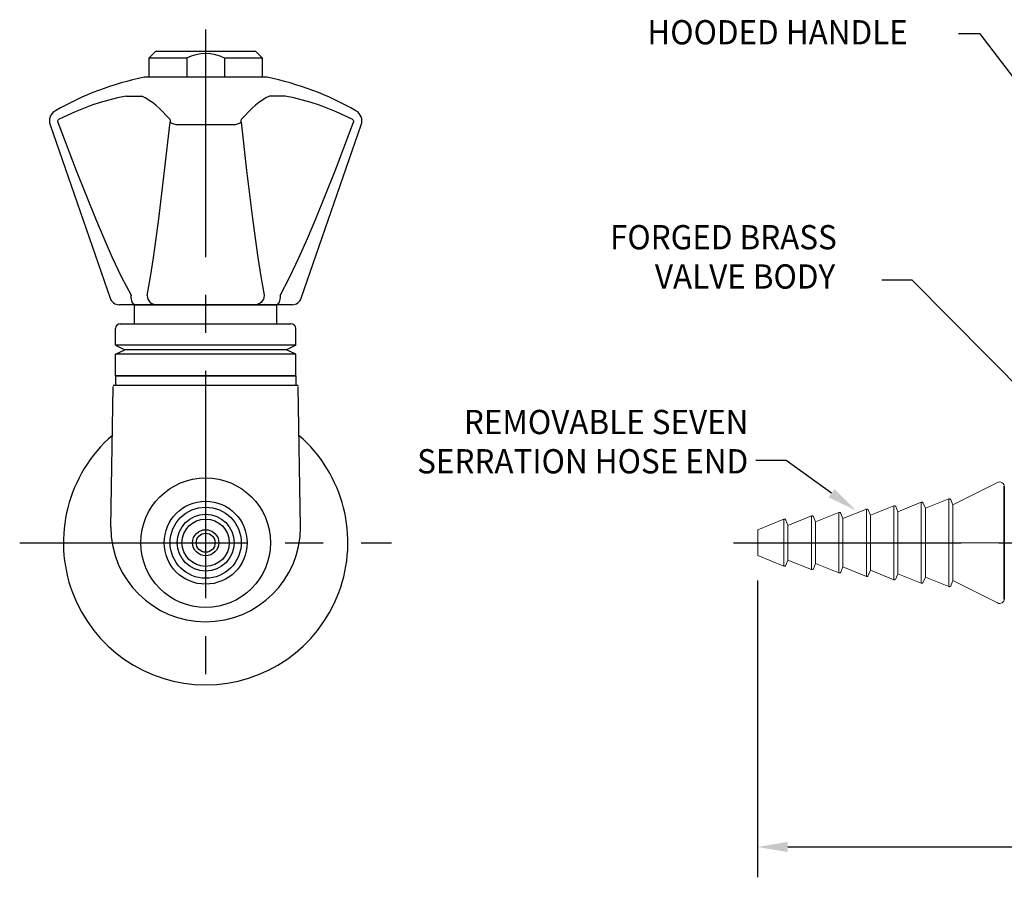
# Model space of a CAD drawing. Extents: x 1.4 to 16.7, y 0.8 to 20.7.
# Drawn here: x 2.6 to 9.1, y 11 to 16.7 of the extents above; entities that cross this region are included whole.
import ezdxf
from ezdxf.enums import TextEntityAlignment as Align

# ---------------------------------------------------------------- set-up
doc = ezdxf.new("R2010")
doc.units = 0
doc.header["$LTSCALE"] = 2
doc.header["$MEASUREMENT"] = 0
doc.linetypes.add('CENTER2', pattern=[1.125, 0.75, -0.125, 0.125, -0.125])
doc.linetypes.add('CENTERX2', pattern=[0.8, 0.5, -0.1, 0.1, -0.1])
doc.layers.get('0').update_dxf_attribs({"linetype": 'CONTINUOUS'})
doc.layers.get('DEFPOINTS').update_dxf_attribs({"linetype": 'CONTINUOUS'})
for name, color, linetype in [('2', 2, 'CONTINUOUS'), ('4', 4, 'CONTINUOUS'), ('CENTER', 1, 'CENTER2'), ('DIM', 7, 'CONTINUOUS')]:
    doc.layers.add(name, color=color, linetype=linetype)
doc.styles.add('ROMAND', font='romand', dxfattribs={"width": 0.95})
doc.dimstyles.new('DIMASZ', dxfattribs={"dimscale": 2, "dimtxt": 0.08, "dimasz": 0.1, "dimexe": 0.1, "dimexo": 0.0625, "dimgap": 0.09, "dimtad": 0, "dimtih": 1, "dimtoh": 1, "dimdec": 4, "dimzin": 0, "dimdsep": 46, "dimlunit": 4, "dimtxsty": 'ROMAND', "dimcen": 0.09, "dimclrd": 2, "dimclre": 2, "dimclrt": 7, "dimadec": 0, "dimazin": 0, "dimtfac": 1, "dimtdec": 4, "dimtofl": 0, "dimtmove": 0, "dimatfit": 0, "dimfxl": 0, "dimfrac": 2, "dimtolj": 1, "dimtzin": 0, "dimarcsym": 0})

# ---------------------------------------------------------------- blocks, each defined once
blk = doc.blocks.new('A$C6B4648A8')
at = {"layer": '4'}
for p, q in [((-0.5938, 0.2022), (-0.5337, 0.1722)), ((0.5937, 0.2022), (-0.5938, 0.2022)), ((0.5937, 0.2022), (0.5338, 0.1722)), ((-0.5938, 0.1422), (-0.5337, 0.1722)), ((0.5937, 0.1422), (-0.5938, 0.1422)), ((0.5337, 0.1722), (-0.5337, 0.1722)), ((0.5937, 0.1422), (0.5338, 0.1722))]:
    blk.add_line(p, q, dxfattribs=at)
blk = doc.blocks.new('END')
at = {"color": 7, "linetype": 'Continuous', "lineweight": 15}
for p, q in [((-0.3693, 0), (0.3693, 0)), ((-0.3972, -0.0453), (-0.2495, -0.3392)), ((0.2495, -0.3392), (0.3972, -0.0453)), ((-0.2893, -0.366), (-0.227, -0.5204)), ((-0.2495, -0.3392), (-0.2837, -0.353)), ((-0.2495, -0.3392), (0.2495, -0.3392)), ((0.227, -0.5204), (0.2893, -0.366)), ((0.2837, -0.353), (0.2495, -0.3392)), ((-0.2668, -0.5472), (-0.2045, -0.7016)), ((-0.227, -0.5204), (-0.2612, -0.5342)), ((-0.227, -0.5204), (0.227, -0.5204)), ((0.2045, -0.7016), (0.2668, -0.5472)), ((0.2612, -0.5342), (0.227, -0.5204)), ((-0.2045, -0.7016), (-0.2387, -0.7154)), ((-0.2045, -0.7016), (0.2045, -0.7016)), ((0.2387, -0.7154), (0.2045, -0.7016)), ((-0.2443, -0.7284), (-0.182, -0.8828)), ((0.182, -0.8828), (0.2443, -0.7284)), ((-0.182, -0.8828), (-0.2162, -0.8966)), ((-0.182, -0.8828), (0.182, -0.8828)), ((0.2162, -0.8966), (0.182, -0.8828)), ((-0.2218, -0.9096), (-0.1595, -1.064)), ((0.1595, -1.064), (0.2218, -0.9096)), ((-0.1993, -1.0908), (-0.137, -1.2452)), ((-0.1595, -1.064), (-0.1937, -1.0778)), ((-0.1595, -1.064), (0.1595, -1.064)), ((0.137, -1.2452), (0.1993, -1.0908)), ((0.1937, -1.0778), (0.1595, -1.064)), ((-0.1768, -1.272), (-0.1145, -1.4264)), ((-0.137, -1.2452), (-0.1712, -1.259)), ((-0.137, -1.2452), (0.137, -1.2452)), ((0.1145, -1.4264), (0.1768, -1.272)), ((0.1712, -1.259), (0.137, -1.2452)), ((-0.1145, -1.4264), (-0.1487, -1.4402)), ((-0.1145, -1.4264), (0.1145, -1.4264)), ((0.1487, -1.4402), (0.1145, -1.4264)), ((-0.1543, -1.4532), (-0.085, -1.625)), ((0.085, -1.625), (0.1543, -1.4532)), ((-0.085, -1.625), (0.085, -1.625))]:
    blk.add_line(p, q, dxfattribs=at)
at = {"color": 1, "linetype": 'CENTERX2', "lineweight": 0}
blk.add_line((0, 0), (0, -1.7037), dxfattribs=at)
at = {"color": 8, "linetype": 'Continuous', "lineweight": 0}
for p, q in [((0.2893, -0.366), (-0.2893, -0.366)), ((0.2668, -0.5472), (-0.2668, -0.5472)), ((0.2443, -0.7284), (-0.2443, -0.7284)), ((0.2218, -0.9096), (-0.2218, -0.9096)), ((0.1993, -1.0908), (-0.1993, -1.0908)), ((0.1768, -1.272), (-0.1768, -1.272)), ((0.1543, -1.4532), (-0.1543, -1.4532))]:
    blk.add_line(p, q, dxfattribs=at)
at = {"color": 7, "linetype": 'Continuous', "lineweight": 15}
for centre, radius, start, end in [((-0.3693, -0.0312), 0.0313, 90, 206.68503), ((0.3693, -0.0312), 0.0313, 333.31497, 90), ((-0.28, -0.3622), 0.01, 111.95387, 201.95387), ((0.28, -0.3622), 0.01, 338.04613, 68.04613), ((-0.2575, -0.5434), 0.01, 111.95387, 201.95387), ((0.2575, -0.5434), 0.01, 338.04613, 68.04613), ((-0.235, -0.7246), 0.01, 111.95387, 201.95387), ((0.235, -0.7246), 0.01, 338.04613, 68.04613), ((-0.2125, -0.9058), 0.01, 111.95387, 201.95387), ((0.2125, -0.9058), 0.01, 338.04613, 68.04613), ((-0.19, -1.087), 0.01, 111.95387, 201.95387), ((0.19, -1.087), 0.01, 338.04613, 68.04613), ((-0.1675, -1.2682), 0.01, 111.95387, 201.95387), ((0.1675, -1.2682), 0.01, 338.04613, 68.04613), ((-0.145, -1.4494), 0.01, 111.95387, 201.95387), ((0.145, -1.4494), 0.01, 338.04613, 68.04613)]:
    blk.add_arc(centre, radius, start, end, dxfattribs=at)

msp = doc.modelspace()

# ---------------------------------------------------------------- linework, layer by layer
for p, q in [((3.4495, 16.3964), (3.4964, 16.4433)), ((3.4964, 16.4433), (4.1527, 16.4433)), ((4.1527, 16.4433), (4.1995, 16.3964)), ((3.4495, 16.3964), (3.4495, 16.2714)), ((3.6995, 16.3964), (3.4495, 16.3964)), ((3.6995, 16.3964), (3.6995, 16.2714)), ((3.9495, 16.3964), (3.9495, 16.2714)), ((4.1995, 16.3964), (3.9495, 16.3964)), ((4.1995, 16.2714), (4.1995, 16.3964)), ((3.3558, 14.7715), (4.2933, 14.7715)), ((3.3558, 14.6462), (3.3558, 14.7715)), ((4.2933, 14.6462), (4.2933, 14.7715)), ((3.2308, 14.5047), (3.2308, 14.615)), ((3.262, 14.6462), (4.387, 14.6462)), ((4.4183, 14.5047), (4.4183, 14.615)), ((3.2308, 14.3025), (3.2308, 14.4447)), ((4.4183, 14.3025), (4.4183, 14.4447)), ((4.4183, 14.3025), (3.2308, 14.3025)), ((3.2308, 14.3025), (3.2308, 14.2405)), ((3.2308, 14.3025), (4.4183, 14.3025)), ((3.2308, 14.3025), (4.4183, 14.3025)), ((4.4183, 14.3025), (4.4183, 14.2405)), ((3.1986, 13.3034), (3.2154, 14.233)), ((3.215, 14.2405), (4.4341, 14.2405)), ((4.4504, 13.3034), (4.4337, 14.233)), ((9.0895, 13.542), (9.0895, 13.5741)), ((9.0895, 12.8324), (9.0895, 13.5711)), ((9.0895, 13.5705), (9.0895, 12.833)), ((9.0895, 12.8332), (9.0895, 13.5704)), ((9.0895, 13.5455), (9.0895, 13.542)), ((9.0895, 13.5455), (9.0895, 13.542)), ((9.0895, 12.8738), (9.0895, 13.5298)), ((9.0895, 13.5298), (9.0895, 12.8738)), ((9.0895, 13.2018), (9.0895, 12.8615)), ((9.0895, 12.8616), (9.0895, 13.2018)), ((9.0895, 13.2018), (9.0895, 12.858)), ((9.0895, 12.8295), (9.0895, 12.8616)), ((9.0895, 12.8615), (9.0895, 12.8295))]:
    msp.add_line(p, q)
at = {"color": 7, "linetype": 'Continuous'}
for p, q in [((4.2298, 16.2714), (3.4192, 16.2714)), ((2.7985, 15.9568), (3.1945, 14.8135)), ((4.0106, 15.9568), (3.6384, 15.9568)), ((4.4545, 14.8135), (4.8505, 15.9568)), ((3.3569, 14.7715), (3.2536, 14.7715)), ((3.3583, 14.7715), (3.3569, 14.7715)), ((3.3936, 14.7715), (3.3583, 14.7715)), ((3.4964, 14.7715), (3.4788, 14.7715)), ((3.4969, 14.7715), (3.4964, 14.7715)), ((4.1521, 14.7715), (3.4969, 14.7715)), ((4.1521, 14.7715), (3.497, 14.7715)), ((4.1526, 14.7715), (4.1521, 14.7715)), ((4.1702, 14.7715), (4.1526, 14.7715)), ((4.2907, 14.7715), (4.2554, 14.7715)), ((4.2921, 14.7715), (4.2907, 14.7715)), ((4.3954, 14.7715), (4.2921, 14.7715))]:
    msp.add_line(p, q, dxfattribs=at)
at = {"color": 7, "linetype": 'Continuous', "flags": 128}
for points in [[(3.2997, 16.1466), (3.2425, 16.1346), (3.1858, 16.1205), (3.1296, 16.1044), (3.0739, 16.0862), (3.0189, 16.0661), (2.9645, 16.0439), (2.9109, 16.0198), (2.8581, 15.9938)], [(3.2997, 16.1466), (3.3167, 16.1469), (3.3329, 16.1471), (3.348, 16.1472), (3.3619, 16.1472), (3.3746, 16.1472), (3.3857, 16.1471), (3.3953, 16.1469), (3.4032, 16.1466)], [(3.5874, 15.9938), (3.565, 16.0198), (3.5425, 16.0439), (3.5197, 16.0661), (3.4967, 16.0862), (3.4735, 16.1044), (3.4502, 16.1205), (3.4267, 16.1346), (3.4032, 16.1466)], [(4.2458, 16.1466), (4.2223, 16.1346), (4.1988, 16.1205), (4.1755, 16.1044), (4.1523, 16.0862), (4.1293, 16.0661), (4.1065, 16.0439), (4.084, 16.0198), (4.0616, 15.9938)], [(4.3493, 16.1466), (4.3323, 16.1469), (4.3161, 16.1471), (4.301, 16.1472), (4.2871, 16.1472), (4.2744, 16.1472), (4.2633, 16.1471), (4.2537, 16.1469), (4.2458, 16.1466)], [(4.7909, 15.9938), (4.7381, 16.0198), (4.6845, 16.0439), (4.6301, 16.0661), (4.5751, 16.0862), (4.5194, 16.1044), (4.4632, 16.1205), (4.4065, 16.1346), (4.3493, 16.1466)], [(2.8502, 15.9751), (2.8493, 15.9797), (2.8499, 15.9842), (2.8518, 15.9882), (2.8549, 15.9917), (2.8581, 15.9938)], [(2.8502, 15.9751), (2.9713, 15.6563), (3.0979, 15.3398), (3.1522, 15.2111), (3.2087, 15.0835), (3.2683, 14.9571), (3.3326, 14.8334), (3.3335, 14.8318)], [(3.439, 14.8318), (3.4391, 14.8319), (3.4603, 14.955), (3.4796, 15.0808), (3.4977, 15.2087), (3.5148, 15.3376), (3.5542, 15.6551), (3.5912, 15.9751)], [(3.5874, 15.9938), (3.5882, 15.9925), (3.59, 15.9886), (3.5911, 15.9835), (3.5914, 15.9785), (3.5912, 15.9751)], [(3.6384, 15.9568), (3.6307, 15.9582), (3.6233, 15.96), (3.6163, 15.962), (3.6098, 15.9643), (3.6039, 15.9668), (3.5989, 15.9694), (3.5946, 15.9722), (3.5912, 15.9751)], [(4.0578, 15.9751), (4.0544, 15.9722), (4.0501, 15.9694), (4.0451, 15.9668), (4.0392, 15.9643), (4.0327, 15.962), (4.0257, 15.96), (4.0183, 15.9582), (4.0106, 15.9568)], [(4.0578, 15.9751), (4.0576, 15.9797), (4.058, 15.9842), (4.0589, 15.9882), (4.0603, 15.9917), (4.0616, 15.9938)], [(4.0578, 15.9751), (4.0947, 15.6563), (4.1339, 15.3398), (4.151, 15.2111), (4.169, 15.0835), (4.1883, 14.9571), (4.2097, 14.8334), (4.21, 14.8318)], [(4.3155, 14.8318), (4.3155, 14.8319), (4.3796, 14.955), (4.4391, 15.0808), (4.4958, 15.2087), (4.5502, 15.3376), (4.6772, 15.6551), (4.7988, 15.9751)], [(4.7909, 15.9938), (4.793, 15.9925), (4.7969, 15.9886), (4.7993, 15.9835), (4.7996, 15.9785), (4.7988, 15.9751)], [(3.3569, 14.7715), (3.3524, 14.7726), (3.3481, 14.776), (3.3442, 14.7815), (3.3406, 14.789), (3.3377, 14.7981), (3.3355, 14.8085), (3.3341, 14.8199), (3.3335, 14.8318)], [(3.439, 14.8318), (3.4405, 14.8199), (3.444, 14.8085), (3.4495, 14.7981), (3.4567, 14.789), (3.4654, 14.7815), (3.4752, 14.776), (3.4859, 14.7726), (3.4969, 14.7715)], [(4.21, 14.8318), (4.2085, 14.8199), (4.205, 14.8085), (4.1995, 14.7981), (4.1923, 14.789), (4.1836, 14.7815), (4.1738, 14.776), (4.1631, 14.7726), (4.1521, 14.7715)], [(4.3155, 14.8318), (4.3149, 14.8199), (4.3135, 14.8085), (4.3113, 14.7981), (4.3084, 14.789), (4.3048, 14.7815), (4.3009, 14.776), (4.2966, 14.7726), (4.2921, 14.7715)], [(3.4788, 14.7715), (3.4341, 14.7724), (3.3936, 14.7715)], [(4.2554, 14.7715), (4.2154, 14.7724), (4.1702, 14.7715)]]:
    msp.add_lwpolyline(points, dxfattribs=at)
for radius in [0.4275, 0.2735, 0.2345, 0.1875, 0.156, 0.086, 0.0625]:
    msp.add_circle((3.8245, 13.2018), radius)
for centre, radius, start, end in [((3.8241, 16.1568), 0.2705, 62.37555, 117.46899), ((3.262, 14.615), 0.0312, 90, 180), ((4.387, 14.615), 0.0312, 0, 90), ((3.8245, 13.2018), 0.9375, 130.99355, 49.00645), ((3.8245, 13.3065), 0.6259, 180.28464, 359.71536)]:
    msp.add_arc(centre, radius, start, end)
at = {"color": 7, "linetype": 'Continuous'}
for centre, radius, start, end in [((3.8245, 14.313), 2, 101.69232, 119.69877), ((3.8245, 14.313), 2, 60.30123, 78.30768), ((2.8723, 15.9824), 0.0781, 119.69877, 199.10567), ((4.7767, 15.9824), 0.0781, 340.89433, 60.30123), ((3.2536, 14.834), 0.0625, 199.10567, 270), ((4.3954, 14.834), 0.0625, 270, 340.89433)]:
    msp.add_arc(centre, radius, start, end, dxfattribs=at)
at = {"layer": '2', "color": 2}
for p, q in [((7.4617, 12.9518), (7.4617, 10.9953)), ((7.6617, 11.1953), (9.393, 11.1953))]:
    msp.add_line(p, q, dxfattribs=at)
at = {"layer": '2', "linetype": 'Continuous'}
for p in [(9.0895, 13.5704), (9.0895, 12.834)]:
    msp.add_point(p, dxfattribs=at)
at = {"layer": '2', "color": 2}
msp.add_solid([(7.6617, 11.2287), (7.6617, 11.162), (7.4617, 11.1953)], dxfattribs=at)
at = {"layer": 'CENTER'}
for p, q in [((3.8245, 16.5854), (3.8245, 12.1618)), ((2.5986, 13.2018), (5.0505, 13.2018)), ((7.304, 13.2018), (12.8708, 13.2018))]:
    msp.add_line(p, q, dxfattribs=at)
at = {"layer": 'DEFPOINTS', "color": 0, "linetype": 'ByBlock'}
msp.add_point((4.1527, 16.4433), dxfattribs=at)
at = {"layer": 'DIM', "color": 2}
for p, q in [((7.6504, 13.744), (7.4504, 13.744)), ((7.9507, 13.5278), (7.6504, 13.744))]:
    msp.add_line(p, q, dxfattribs=at)
msp.add_solid([(7.9699, 13.5551), (7.9316, 13.5006), (8.1143, 13.4128)], dxfattribs=at)

# ---------------------------------------------------------------- block references
msp.add_blockref('A$C6B4648A8', (3.8245, 14.3025))
at = {"rotation": 270}
msp.add_blockref('END', (9.0895, 13.2018), dxfattribs=at)

# ---------------------------------------------------------------- texts
at = {"layer": '2', "color": 7, "insert": (5.118, 12.8681), "char_height": 0.16, "attachment_point": 9, "style": 'ROMAND'}
msp.add_mtext('\\A1;', dxfattribs=at)
at = {"layer": 'DIM', "style": 'ROMAND', "width": 0.95}
for s, p in [('HOODED HANDLE', (6.7362, 16.568)), ('FORGED BRASS', (6.49, 15.2164)), ('VALVE BODY', (6.786, 14.9573))]:
    msp.add_text(s, height=0.16, dxfattribs=at).set_placement(p, align=Align.MIDDLE_LEFT)
for s, p in [('REMOVABLE SEVEN', (7.4024, 13.9978)), ('SERRATION HOSE END', (7.4011, 13.7388))]:
    msp.add_text(s, height=0.16, dxfattribs=at).set_placement(p, align=Align.MIDDLE_RIGHT)

# ---------------------------------------------------------------- leaders
at = {"layer": '2'}
for points in [[(9.3173, 16.0502), (8.9308, 16.5586), (8.788, 16.5586)], [(9.6381, 13.7667), (8.4817, 14.9329), (8.2817, 14.9329)]]:
    msp.add_leader(points, dimstyle='DIMASZ', override={"dimgap": 0.09, "dimtad": 0}, dxfattribs=at)

doc.saveas('drawing.dxf')
